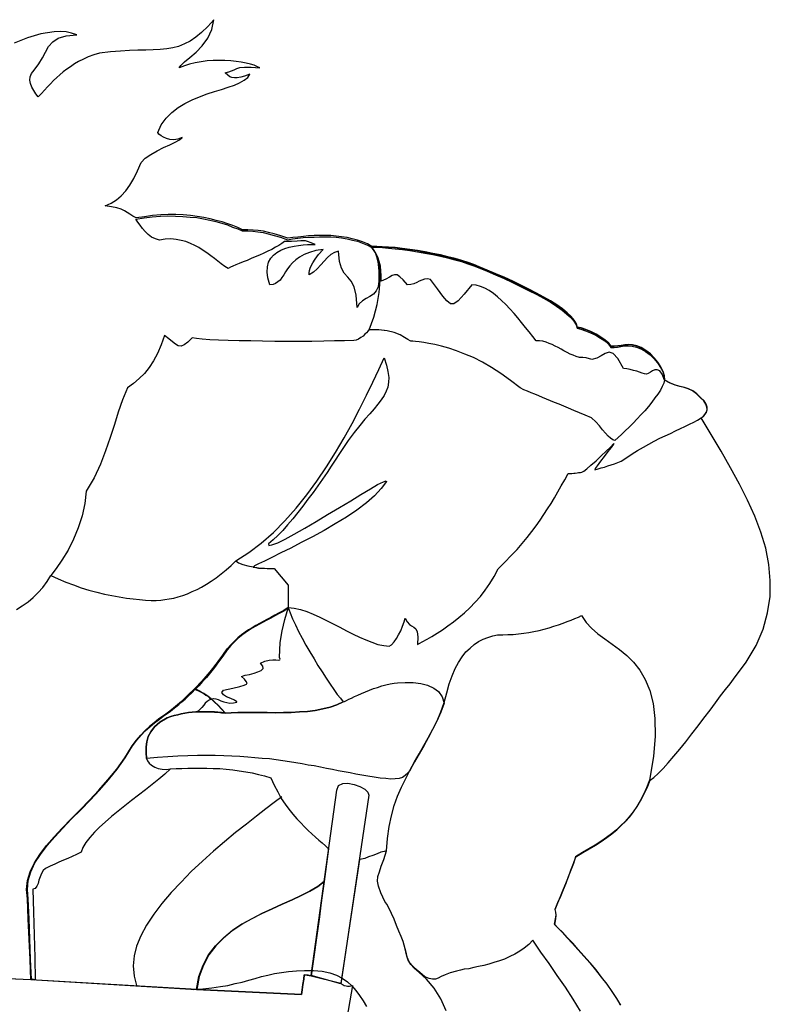
# Model space of a CAD drawing. Units: inches. Extents: x 105628 to 136388, y 50890 to 73960.
# Drawn here: x 126610 to 127191, y 65968 to 66730 of the extents above; entities that cross this region are included whole.
import ezdxf

# ---------------------------------------------------------------- set-up
doc = ezdxf.new("R2010")
doc.units = ezdxf.units.IN
doc.header["$MEASUREMENT"] = 0
doc.layers.add('NOITHAT', color=144, linetype='Continuous')

# ---------------------------------------------------------------- blocks, each defined once
blk = doc.blocks.new('A$C68070A9A')
at = {"layer": 'NOITHAT', "linetype": 'Continuous'}
for points in [[(1307.63, 799.83), (1304.58, 804.99), (1301.06, 810.38), (1297.07, 816), (1292.85, 821.4), (1288.39, 827.03), (1283.94, 832.42), (1279.25, 837.81), (1274.79, 842.74), (1270.57, 847.67), (1266.35, 852.12), (1262.59, 856.11), (1259.31, 859.39), (1256.49, 862.45), (1257.2, 866.43), (1257.67, 869.48), (1257.43, 871.83), (1256.96, 873.7), (1259.08, 878.86), (1261.19, 883.79), (1263.06, 888.95), (1265.18, 893.87), (1267.28, 899.03), (1269.17, 904.19), (1271.04, 909.36), (1272.91, 914.52), (1278.31, 917.8), (1283.23, 920.61), (1288.16, 923.67), (1292.62, 926.47), (1296.84, 929.53), (1300.83, 932.34), (1304.58, 935.39), (1308.1, 938.68), (1311.38, 941.95), (1314.66, 945.48), (1317.48, 949.23), (1320.3, 953.46), (1323.11, 957.9), (1325.69, 962.83), (1328.04, 967.99), (1330.38, 973.86), (1333.2, 975.97), (1336.72, 979.02), (1340.46, 982.77), (1344.45, 987.23), (1348.91, 992.39), (1353.37, 997.78), (1358.06, 1003.64), (1362.75, 1009.74), (1367.68, 1015.85), (1372.14, 1021.94), (1376.82, 1028.04), (1381.04, 1033.67), (1385.03, 1039.06), (1388.79, 1043.99), (1392.3, 1048.45), (1395.12, 1051.97), (1404.74, 1065.1), (1412.47, 1078), (1417.87, 1090.66), (1421.39, 1103.34), (1423.26, 1116), (1423.5, 1128.42), (1422.32, 1140.86), (1419.98, 1153.29), (1416.23, 1165.73), (1411.53, 1178.15), (1405.91, 1190.58), (1399.58, 1203.02), (1392.78, 1215.68), (1385.5, 1228.35), (1377.76, 1241.25), (1370.02, 1254.15), (1371.66, 1255.32), (1372.84, 1256.73), (1374.01, 1258.38), (1374.48, 1260.48), (1374.48, 1262.59), (1373.77, 1264.71), (1372.37, 1267.28), (1369.79, 1269.63), (1366.5, 1272.91), (1363.45, 1275.26), (1360.17, 1276.67), (1357.12, 1277.6), (1353.6, 1278.54), (1350.08, 1279.48), (1346.1, 1281.12), (1341.88, 1283.46), (1341.64, 1286.75), (1340.46, 1290.04), (1338.82, 1293.78), (1336.48, 1297.31), (1333.66, 1300.59), (1330.62, 1303.87), (1327.1, 1306.46), (1323.58, 1308.56), (1320.06, 1309.98), (1316.78, 1310.68), (1313.73, 1310.91), (1310.92, 1310.68), (1308.1, 1310.21), (1305.52, 1309.98), (1302.94, 1309.74), (1300.36, 1309.74), (1298.48, 1312.08), (1295.67, 1314.43), (1292.38, 1316.78), (1288.63, 1318.88), (1284.65, 1321), (1280.66, 1322.64), (1277.14, 1323.81), (1274.09, 1324.51), (1273.38, 1327.1), (1271.74, 1329.91), (1269.4, 1332.73), (1266.11, 1335.54), (1262.59, 1338.59), (1258.14, 1341.64), (1253.45, 1344.68), (1248.06, 1347.74), (1242.42, 1350.78), (1236.56, 1353.83), (1230.46, 1356.89), (1224.13, 1359.93), (1217.56, 1362.98), (1210.99, 1365.79), (1204.42, 1368.61), (1198.09, 1371.19), (1194.1, 1372.84), (1189.65, 1374.48), (1184.72, 1376.11), (1179.56, 1377.53), (1173.93, 1378.93), (1168.07, 1380.34), (1162.21, 1381.51), (1156.34, 1382.69), (1150.25, 1383.63), (1144.38, 1384.56), (1138.51, 1385.26), (1133.12, 1385.97), (1127.96, 1386.43), (1123.03, 1386.67), (1118.82, 1386.9), (1115.06, 1386.9), (1111.54, 1388.79), (1107.79, 1390.42), (1103.81, 1391.83), (1099.82, 1392.78), (1095.83, 1393.71), (1091.6, 1394.41), (1087.38, 1394.88), (1083.16, 1395.35), (1078.94, 1395.35), (1074.72, 1395.35), (1070.26, 1395.35), (1066.04, 1395.12), (1062.06, 1394.65), (1057.83, 1394.18), (1053.84, 1393.71), (1050.09, 1393.24), (1044.46, 1395.12), (1039.53, 1396.52), (1035.07, 1397.7), (1031.09, 1398.64), (1027.11, 1399.11), (1023.12, 1399.57), (1019.13, 1399.81), (1014.9, 1399.81), (1011.39, 1401.45), (1007.4, 1403.1), (1003.41, 1404.5), (999.19, 1405.9), (994.5, 1407.08), (989.81, 1408.26), (984.89, 1409.19), (979.73, 1410.13), (974.57, 1410.83), (968.94, 1411.3), (963.3, 1411.53), (957.44, 1411.53), (951.57, 1411.3), (945.24, 1410.83), (938.91, 1409.89), (932.58, 1408.96), (930, 1410.36), (927.66, 1411.77), (925.54, 1413.18), (923.43, 1414.35), (920.85, 1415.76), (917.57, 1416.69), (913.58, 1417.63), (908.65, 1418.34), (913.11, 1420.45), (917.34, 1423.02), (921.08, 1426.08), (924.6, 1429.83), (927.66, 1434.29), (930.7, 1439.45), (933.52, 1445.31), (936.33, 1451.88), (939.62, 1455.17), (943.84, 1457.97), (948.77, 1460.79), (953.69, 1463.37), (958.62, 1465.49), (962.83, 1467.59), (966.12, 1469.47), (968.23, 1471.11), (964.71, 1469.94), (961.66, 1469.47), (958.62, 1469.7), (956.03, 1470.41), (953.69, 1471.35), (951.81, 1472.52), (950.17, 1473.69), (949.23, 1475.1), (952.04, 1480.97), (955.8, 1486.13), (960.26, 1490.58), (965.18, 1494.33), (970.34, 1497.62), (975.97, 1500.43), (981.6, 1502.78), (987.46, 1504.88), (993.09, 1506.77), (998.72, 1508.41), (1003.88, 1510.05), (1008.57, 1511.69), (1012.56, 1513.57), (1016.08, 1515.44), (1018.89, 1517.56), (1020.54, 1520.13), (1016.55, 1518.73), (1013.5, 1517.79), (1010.69, 1517.32), (1008.57, 1517.32), (1006.7, 1517.56), (1005.06, 1518.26), (1003.41, 1519.43), (1001.54, 1521.3), (1004.35, 1522.01), (1006.46, 1522.72), (1008.34, 1523.65), (1010.45, 1524.59), (1012.79, 1525.29), (1016.55, 1525.53), (1021.48, 1525.53), (1028.28, 1525.06), (1026.4, 1525.99), (1023.82, 1527.17), (1021.01, 1527.88), (1017.72, 1528.81), (1013.97, 1529.52), (1009.98, 1529.98), (1005.76, 1530.45), (1001.3, 1530.69), (996.85, 1530.69), (992.15, 1530.69), (987.46, 1530.45), (982.77, 1529.75), (978.31, 1529.05), (973.86, 1527.88), (969.87, 1526.7), (965.88, 1525.06), (967.06, 1526.94), (969.87, 1529.75), (974.1, 1533.04), (979.02, 1537.26), (983.71, 1542.18), (988.16, 1548.05), (991.22, 1554.85), (992.62, 1562.35), (987.93, 1556.96), (983.24, 1552.5), (978.78, 1548.75), (974.33, 1545.7), (969.87, 1543.59), (965.42, 1541.71), (960.96, 1540.54), (956.27, 1539.84), (951.11, 1539.37), (945.71, 1538.9), (940.08, 1538.67), (933.99, 1538.67), (927.42, 1538.43), (920.38, 1537.96), (912.64, 1537.49), (904.2, 1536.55), (899.74, 1535.14), (895.51, 1533.51), (891.77, 1531.86), (888.01, 1529.98), (884.74, 1528.11), (881.69, 1525.99), (878.87, 1524.12), (876.06, 1522.01), (873.48, 1519.66), (871.14, 1517.56), (868.55, 1515.21), (866.21, 1512.63), (863.86, 1510.28), (861.52, 1507.7), (859.17, 1505.12), (856.59, 1502.54), (854.95, 1504.88), (853.31, 1507.47), (851.9, 1510.05), (850.73, 1512.86), (850.26, 1515.67), (850.5, 1518.26), (851.43, 1520.83), (853.54, 1523.42), (857.3, 1528.11), (860.11, 1532.8), (862.46, 1537.26), (864.8, 1541.71), (868.09, 1545.23), (872.31, 1548.05), (878.41, 1549.92), (886.61, 1550.62), (882.63, 1552.03), (878.41, 1552.98), (873.71, 1553.21), (869.02, 1552.98), (863.86, 1552.26), (858.7, 1551.33), (853.54, 1549.92), (848.38, 1548.28), (843.22, 1546.17), (838.06, 1544.06)], [(932.34, 1408.02), (938.68, 1408.96), (945.01, 1409.89), (951.34, 1410.36), (957.2, 1410.6), (963.07, 1410.36), (968.7, 1410.13), (974.33, 1409.66), (979.49, 1409.19), (984.65, 1408.26), (989.58, 1407.31), (994.26, 1406.14), (998.95, 1404.97), (1003.18, 1403.56), (1007.17, 1401.92), (1011.16, 1400.51), (1014.67, 1398.87), (1018.89, 1398.87), (1022.88, 1398.64), (1026.87, 1398.17), (1030.86, 1397.7), (1034.84, 1396.75), (1039.3, 1395.35), (1044.22, 1393.95), (1049.85, 1392.06), (1053.61, 1392.78), (1057.6, 1393.24), (1061.82, 1393.71), (1066.04, 1393.95), (1070.26, 1394.18), (1074.48, 1394.41), (1078.94, 1394.41), (1083.16, 1394.41), (1087.38, 1393.95), (1091.6, 1393.48), (1095.83, 1392.78), (1100.05, 1391.83), (1104.04, 1390.89), (1107.79, 1389.49), (1111.54, 1387.85), (1115.06, 1385.97), (1118.11, 1381.04), (1119.75, 1375.18), (1120.46, 1367.91), (1120.46, 1359.93), (1119.99, 1355.71), (1118.34, 1352.66), (1116.23, 1350.08), (1113.42, 1348.21), (1110.6, 1346.57), (1107.79, 1344.68), (1105.21, 1342.58), (1103.57, 1339.76), (1102.86, 1349.14), (1101.22, 1355.71), (1099.11, 1359.93), (1096.53, 1363.22), (1093.72, 1366.26), (1091.6, 1370.02), (1089.96, 1375.18), (1089.26, 1383.16), (1086.21, 1382.22), (1083.4, 1380.57), (1080.58, 1378.23), (1078, 1375.41), (1075.42, 1372.6), (1072.61, 1369.55), (1069.79, 1366.97), (1066.5, 1364.86), (1066.5, 1366.5), (1066.74, 1368.14), (1067.22, 1370.02), (1067.92, 1371.9), (1069.32, 1374.24), (1071.2, 1377.06), (1073.78, 1380.57), (1077.3, 1384.56), (1071.66, 1383.63), (1066.74, 1382.22), (1062.52, 1380.57), (1059, 1378.7), (1056.18, 1376.58), (1053.61, 1374.24), (1051.5, 1371.9), (1049.85, 1369.55), (1048.21, 1367.21), (1046.81, 1364.86), (1045.39, 1362.75), (1043.99, 1360.87), (1042.35, 1359.46), (1040.47, 1358.29), (1038.6, 1357.36), (1036.02, 1357.12), (1034.61, 1362.52), (1033.9, 1366.97), (1034.14, 1371.19), (1035.07, 1374.71), (1036.72, 1377.76), (1038.83, 1380.1), (1041.42, 1382.22), (1044.46, 1384.09), (1047.75, 1385.26), (1051.02, 1386.43), (1054.78, 1387.14), (1058.3, 1387.61), (1061.82, 1388.08), (1065.1, 1388.32), (1068.39, 1388.32), (1071.2, 1388.32), (1067.92, 1389.72), (1065.33, 1390.66), (1063.69, 1391.13), (1061.82, 1391.13), (1059.94, 1391.13), (1057.13, 1390.89), (1052.91, 1390.66), (1047.28, 1390.66), (1045.39, 1389.25), (1043.05, 1387.61), (1040.47, 1386.2), (1037.66, 1384.56), (1034.61, 1383.16), (1031.33, 1381.74), (1028.04, 1380.1), (1024.75, 1378.93), (1021.48, 1377.53), (1018.42, 1376.11), (1015.38, 1374.94), (1012.33, 1373.77), (1009.74, 1372.6), (1007.4, 1371.66), (1005.53, 1370.72), (1003.88, 1369.78), (1001.3, 1371.42), (998.48, 1373.54), (995.91, 1375.41), (993.09, 1377.53), (990.28, 1379.64), (987.23, 1381.98), (984.42, 1383.86), (981.13, 1385.97), (978.08, 1387.61), (974.57, 1389.25), (971.05, 1390.66), (967.29, 1391.59), (963.54, 1392.3), (959.32, 1392.78), (955.1, 1392.54), (950.64, 1391.83), (947.59, 1392.78), (944.54, 1394.18), (941.96, 1396.05), (939.62, 1398.4), (937.5, 1400.74), (935.63, 1403.33), (933.75, 1405.67), (932.34, 1408.02)], [(1112.95, 1322.41), (1116.47, 1332.26), (1119.05, 1341.88), (1120.69, 1351.26), (1121.39, 1360.4), (1121.16, 1368.61), (1119.99, 1375.88), (1117.87, 1381.98), (1114.59, 1386.9), (1118.34, 1386.9), (1122.8, 1386.67), (1127.49, 1386.43), (1132.88, 1385.97), (1138.28, 1385.26), (1144.14, 1384.56), (1150.01, 1383.63), (1155.88, 1382.45), (1161.97, 1381.51), (1167.84, 1380.1), (1173.7, 1378.7), (1179.33, 1377.29), (1184.49, 1375.88), (1189.41, 1374.24), (1193.87, 1372.6), (1197.86, 1370.95), (1204.19, 1368.38), (1210.76, 1365.56), (1217.33, 1362.75), (1223.89, 1359.7), (1230.23, 1356.89), (1236.32, 1353.83), (1242.18, 1350.78), (1247.82, 1347.74), (1253.22, 1344.68), (1257.9, 1341.64), (1262.36, 1338.59), (1265.88, 1335.54), (1269.17, 1332.73), (1271.51, 1329.91), (1273.15, 1327.1), (1273.86, 1324.51), (1276.9, 1323.81), (1280.42, 1322.64), (1284.41, 1321), (1288.39, 1318.88), (1292.15, 1316.78), (1295.44, 1314.43), (1298.24, 1312.08), (1300.13, 1309.74), (1302.7, 1309.74), (1305.29, 1309.98), (1307.86, 1310.21), (1310.68, 1310.68), (1313.49, 1310.91), (1316.54, 1310.68), (1319.82, 1309.98), (1323.34, 1308.56), (1326.86, 1306.46), (1330.38, 1303.64), (1333.43, 1300.59), (1336.25, 1297.07), (1338.59, 1293.55), (1340.23, 1290.04), (1341.41, 1286.52), (1341.64, 1283.46), (1340.94, 1281.12), (1339.76, 1278.54), (1338.36, 1275.73), (1336.48, 1272.68), (1334.13, 1269.63), (1331.79, 1266.35), (1329.21, 1263.06), (1326.4, 1259.78), (1323.34, 1256.49), (1320.3, 1253.45), (1317.25, 1250.16), (1314.19, 1247.11), (1311.15, 1244.3), (1308.33, 1241.48), (1305.76, 1239.14), (1303.17, 1236.79), (1301.53, 1237.26), (1299.66, 1238.44), (1298.01, 1240.08), (1295.9, 1242.42), (1293.55, 1245), (1291.21, 1248.06), (1288.39, 1251.1), (1285.12, 1254.15), (1280.19, 1256.26), (1275.73, 1258.14), (1271.27, 1260.01), (1267.28, 1261.65), (1263.54, 1263.3), (1260.02, 1264.71), (1256.49, 1266.11), (1253.22, 1267.52), (1250.16, 1268.7), (1247.11, 1270.1), (1244.3, 1271.27), (1241.25, 1272.44), (1238.44, 1273.62), (1235.62, 1274.79), (1232.81, 1275.96), (1229.76, 1277.37), (1222.26, 1283.23), (1214.98, 1288.62), (1207.71, 1293.32), (1200.67, 1297.31), (1193.64, 1300.83), (1187.07, 1303.64), (1180.5, 1305.99), (1174.63, 1308.1), (1169.01, 1309.74), (1163.85, 1310.91), (1159.15, 1311.85), (1155.17, 1312.55), (1151.65, 1313.02), (1148.83, 1313.26), (1146.73, 1313.49), (1145.32, 1313.49), (1144.62, 1313.72), (1142.97, 1314.9), (1140.4, 1316.54), (1136.87, 1318.42), (1132.18, 1320.3), (1126.79, 1321.7), (1120.22, 1322.41), (1112.95, 1322.41)], [(1122.33, 1359.93), (1122.33, 1364.15), (1122.1, 1367.91), (1121.63, 1371.66), (1120.69, 1375.18), (1119.75, 1378.47), (1118.34, 1381.27), (1116.7, 1383.86), (1115.06, 1386.2), (1118.82, 1386.2), (1123.27, 1385.97), (1127.96, 1385.5), (1133.12, 1385.03), (1138.75, 1384.56), (1144.38, 1383.63), (1150.25, 1382.69), (1156.11, 1381.74), (1162.21, 1380.57), (1168.07, 1379.4), (1173.7, 1378), (1179.33, 1376.58), (1184.49, 1375.18), (1189.41, 1373.54), (1193.87, 1371.9), (1197.86, 1370.25), (1204.19, 1367.68), (1210.76, 1364.86), (1217.33, 1362.05), (1223.89, 1358.99), (1230.23, 1355.94), (1236.32, 1352.9), (1242.18, 1349.84), (1247.82, 1346.8), (1253.22, 1343.75), (1257.9, 1340.7), (1262.36, 1337.65), (1265.88, 1334.6), (1269.17, 1331.79), (1271.51, 1328.97), (1273.15, 1326.16), (1273.86, 1323.58), (1276.9, 1322.87), (1280.42, 1321.7), (1284.41, 1320.06), (1288.39, 1318.18), (1292.15, 1315.84), (1295.44, 1313.72), (1298.24, 1311.15), (1300.13, 1308.8), (1302.7, 1308.8), (1305.29, 1309.03), (1307.86, 1309.5), (1310.68, 1309.98), (1313.49, 1309.98), (1316.54, 1309.74), (1319.82, 1309.03), (1323.34, 1307.63), (1326.86, 1305.52), (1330.38, 1302.93), (1333.43, 1300.13), (1336.25, 1296.84), (1338.59, 1293.32), (1340.23, 1290.04), (1341.41, 1286.52), (1341.64, 1283.46), (1339.76, 1287.92), (1337.89, 1290.51), (1336.01, 1291.44), (1334.13, 1291.44), (1332.26, 1290.74), (1330.62, 1289.57), (1328.97, 1288.62), (1327.57, 1288.16), (1326.16, 1288.39), (1324.28, 1288.86), (1322.17, 1289.57), (1320.06, 1290.27), (1317.48, 1290.98), (1314.9, 1291.68), (1312.32, 1292.15), (1309.74, 1292.38), (1305.52, 1300.13), (1301.77, 1304.11), (1298.71, 1305.05), (1295.67, 1304.11), (1292.62, 1302.23), (1289.1, 1300.36), (1285.35, 1299.42), (1280.89, 1300.59), (1278.31, 1300.83), (1275.73, 1301.06), (1273.15, 1301.76), (1270.8, 1302.7), (1268.46, 1303.64), (1266.11, 1304.82), (1263.77, 1305.99), (1261.66, 1307.39), (1259.31, 1308.56), (1256.96, 1309.74), (1254.62, 1310.91), (1252.27, 1311.85), (1249.93, 1312.79), (1247.34, 1313.49), (1244.77, 1313.72), (1242.18, 1313.96), (1239.61, 1317.24), (1236.79, 1320.77), (1233.98, 1324.28), (1230.93, 1328.03), (1228.12, 1331.56), (1225.07, 1335.07), (1221.78, 1338.59), (1218.73, 1341.88), (1215.45, 1345.15), (1212.4, 1347.97), (1209.12, 1350.55), (1205.83, 1352.9), (1202.55, 1354.54), (1199.03, 1355.94), (1195.74, 1356.89), (1192.47, 1357.12), (1186.37, 1349.84), (1181.91, 1344.92), (1178.39, 1342.58), (1175.81, 1342.58), (1173, 1344.68), (1169.94, 1348.44), (1165.96, 1354.07), (1160.33, 1361.34), (1157.98, 1361.81), (1155.88, 1361.58), (1153.76, 1360.87), (1151.65, 1359.93), (1149.78, 1358.99), (1147.43, 1358.06), (1145.32, 1357.36), (1142.74, 1357.12), (1139.22, 1361.1), (1136.64, 1363.45), (1134.53, 1364.86), (1132.65, 1364.86), (1130.78, 1364.39), (1128.66, 1363.22), (1125.85, 1361.58), (1122.33, 1359.93)], [(1370.02, 1254.15), (1371.42, 1255.32), (1372.84, 1256.73), (1373.77, 1258.38), (1374.48, 1260.48), (1374.24, 1262.59), (1373.54, 1264.71), (1372.14, 1267.28), (1369.55, 1269.63), (1366.26, 1272.91), (1363.22, 1275.26), (1359.93, 1276.67), (1356.89, 1277.6), (1353.37, 1278.54), (1349.85, 1279.48), (1345.86, 1281.12), (1341.64, 1283.46), (1340.94, 1281.12), (1339.76, 1278.54), (1338.36, 1275.73), (1336.48, 1272.68), (1334.13, 1269.63), (1331.79, 1266.35), (1329.21, 1263.06), (1326.4, 1259.78), (1323.34, 1256.49), (1320.3, 1253.45), (1317.25, 1250.16), (1314.19, 1247.11), (1311.15, 1244.3), (1308.33, 1241.48), (1305.76, 1239.14), (1303.17, 1236.79), (1301.53, 1237.26), (1299.66, 1238.44), (1298.01, 1240.08), (1295.9, 1242.42), (1293.55, 1245), (1291.21, 1248.06), (1288.39, 1251.1), (1285.12, 1254.15), (1280.19, 1256.26), (1275.73, 1258.14), (1271.27, 1260.01), (1267.28, 1261.65), (1263.54, 1263.3), (1260.02, 1264.71), (1256.49, 1266.11), (1253.22, 1267.52), (1250.16, 1268.7), (1247.11, 1270.1), (1244.3, 1271.27), (1241.25, 1272.44), (1238.44, 1273.62), (1235.62, 1274.79), (1232.81, 1275.96), (1229.76, 1277.37), (1222.26, 1283.23), (1214.98, 1288.62), (1207.71, 1293.32), (1200.67, 1297.31), (1193.64, 1300.83), (1187.07, 1303.64), (1180.5, 1305.99), (1174.63, 1308.1), (1169.01, 1309.74), (1163.85, 1310.91), (1159.15, 1311.85), (1155.17, 1312.55), (1151.65, 1313.02), (1148.83, 1313.26), (1146.73, 1313.49), (1145.32, 1313.49), (1144.62, 1313.72), (1142.97, 1314.9), (1140.4, 1316.54), (1136.87, 1318.42), (1132.18, 1320.3), (1126.79, 1321.7), (1120.46, 1322.41), (1113.18, 1322.41), (1112.24, 1321.47), (1110.84, 1320.06), (1109.67, 1318.88), (1108.26, 1317.48), (1106.61, 1316.31), (1104.74, 1315.14), (1102.86, 1314.43), (1100.99, 1314.19), (1093.95, 1313.96), (1086.21, 1313.72), (1077.77, 1313.49), (1068.62, 1313.26), (1059.24, 1313.26), (1049.62, 1313.26), (1040, 1313.26), (1030.38, 1313.49), (1021.24, 1313.72), (1012.33, 1313.96), (1003.88, 1314.19), (996.38, 1314.43), (989.58, 1314.66), (983.71, 1315.14), (979.26, 1315.61), (975.97, 1316.07), (972.45, 1312.79), (969.64, 1310.68), (967.29, 1309.74), (965.18, 1309.98), (963.07, 1311.15), (960.72, 1313.02), (957.91, 1315.37), (954.39, 1317.95), (951.81, 1310.68), (949, 1304.11), (945.95, 1298.24), (942.66, 1293.08), (938.91, 1288.62), (934.92, 1284.65), (930.47, 1280.89), (925.77, 1277.37), (922.02, 1268.22), (918.74, 1258.61), (915.69, 1248.99), (912.41, 1238.91), (908.89, 1228.82), (904.9, 1218.5), (899.97, 1207.94), (893.88, 1197.39), (892.94, 1188.01), (890.82, 1178.39), (887.78, 1169.24), (884.03, 1160.33), (879.81, 1151.88), (875.12, 1144.14), (870.66, 1137.57), (866.45, 1132.18), (872.31, 1129.6), (878.17, 1127.02), (884.03, 1124.91), (890.12, 1122.8), (895.98, 1120.92), (902.09, 1119.28), (907.95, 1117.87), (913.81, 1116.7), (919.44, 1115.76), (925.07, 1114.83), (930.23, 1114.12), (935.16, 1113.66), (939.85, 1113.18), (944.07, 1112.94), (948.06, 1112.94), (951.57, 1113.18), (954.86, 1113.66), (958.14, 1114.12), (961.66, 1114.83), (965.18, 1115.76), (968.7, 1116.7), (972.22, 1118.1), (975.97, 1119.75), (979.73, 1121.39), (983.24, 1123.26), (986.99, 1125.62), (990.75, 1127.96), (994.5, 1130.54), (998.48, 1133.58), (1002.24, 1136.64), (1006, 1139.93), (1009.74, 1143.67), (1019.83, 1150.01), (1029.45, 1157.28), (1038.83, 1165.49), (1047.75, 1174.63), (1056.42, 1184.25), (1064.63, 1194.57), (1072.38, 1205.36), (1079.88, 1216.38), (1086.91, 1227.41), (1093.49, 1238.67), (1099.82, 1249.93), (1105.44, 1260.95), (1110.84, 1271.74), (1115.76, 1281.83), (1120.46, 1291.68), (1124.45, 1300.59), (1126.32, 1294.97), (1127.49, 1290.04), (1128.19, 1285.58), (1127.96, 1281.83), (1127.49, 1278.07), (1126.09, 1274.79), (1124.45, 1271.51), (1122.33, 1268.22), (1119.75, 1264.71), (1116.7, 1261.19), (1113.42, 1257.43), (1109.67, 1253.22), (1105.68, 1248.29), (1101.22, 1242.9), (1096.76, 1236.79), (1092.07, 1229.76), (1089.5, 1225.77), (1086.68, 1221.54), (1083.63, 1216.86), (1080.35, 1211.93), (1076.82, 1206.77), (1073.31, 1201.61), (1069.56, 1196.45), (1065.57, 1191.29), (1061.58, 1185.9), (1057.83, 1180.97), (1053.84, 1176.05), (1049.85, 1171.35), (1046.1, 1167.13), (1042.35, 1163.14), (1038.6, 1159.86), (1035.07, 1156.81), (1035.31, 1155.41), (1037.66, 1155.87), (1042.12, 1157.51), (1047.98, 1160.33), (1055.01, 1164.31), (1063.23, 1169), (1071.9, 1174.16), (1080.81, 1179.56), (1089.96, 1184.95), (1098.65, 1190.11), (1106.61, 1195.04), (1113.89, 1199.26), (1119.52, 1202.55), (1123.98, 1204.66), (1126.09, 1205.59), (1126.32, 1204.89), (1122.33, 1199.5), (1117.17, 1193.87), (1110.84, 1188.47), (1103.34, 1182.85), (1095.36, 1177.45), (1086.68, 1172.29), (1078, 1167.13), (1069.09, 1162.2), (1060.41, 1157.75), (1052.2, 1153.52), (1044.46, 1149.78), (1037.66, 1146.26), (1031.8, 1143.44), (1027.34, 1141.33), (1024.29, 1139.69), (1023.12, 1138.74), (1025.22, 1138.51), (1027.34, 1138.04), (1029.68, 1137.81), (1031.8, 1137.81), (1033.9, 1137.57), (1035.78, 1137.57), (1037.66, 1137.57), (1039.3, 1137.57), (1050.32, 1124.68), (1050.32, 1107.55), (1055.01, 1106.85), (1059.7, 1105.91), (1064.63, 1104.27), (1069.56, 1102.39), (1074.72, 1100.05), (1079.88, 1097.46), (1085.04, 1094.89), (1090.2, 1092.3), (1095.36, 1089.49), (1100.52, 1086.91), (1105.44, 1084.57), (1110.37, 1082.46), (1115.06, 1080.58), (1119.75, 1078.94), (1124.21, 1078), (1128.43, 1077.53), (1130.31, 1078.71), (1132.18, 1080.81), (1134.06, 1083.4), (1135.7, 1086.44), (1137.34, 1089.49), (1138.75, 1093.02), (1139.93, 1096.29), (1140.86, 1099.35), (1142.27, 1096.29), (1144.14, 1094.42), (1145.79, 1093.25), (1147.43, 1092.3), (1149.07, 1090.9), (1150.01, 1088.56), (1150.72, 1084.8), (1150.48, 1078.94), (1153.99, 1080.81), (1157.75, 1082.93), (1161.5, 1085.04), (1165.49, 1087.62), (1169.71, 1090.2), (1173.93, 1093.25), (1178.16, 1096.29), (1182.38, 1099.81), (1186.84, 1103.34), (1190.82, 1107.32), (1195.04, 1111.54), (1199.03, 1116), (1202.79, 1120.92), (1206.3, 1126.08), (1209.82, 1131.48), (1212.87, 1137.34), (1218.03, 1142.5), (1222.96, 1147.66), (1227.42, 1152.35), (1231.4, 1157.04), (1235.39, 1161.74), (1238.91, 1166.19), (1242.18, 1170.65), (1245.24, 1175.1), (1248.29, 1179.32), (1251.1, 1183.78), (1253.92, 1188.01), (1256.49, 1192.46), (1259.08, 1196.92), (1261.66, 1201.61), (1264.47, 1206.3), (1267.05, 1211.22), (1268.46, 1211.22), (1269.87, 1211.22), (1271.27, 1211.46), (1272.44, 1211.46), (1273.86, 1211.7), (1275.03, 1211.93), (1276.43, 1211.93), (1277.6, 1212.17), (1279.02, 1212.87), (1281.36, 1214.74), (1284.65, 1217.56), (1288.63, 1221.07), (1292.62, 1224.83), (1296.37, 1228.35), (1299.66, 1231.63), (1302.23, 1234.45), (1302, 1233.75), (1300.36, 1231.39), (1297.78, 1228.12), (1294.97, 1224.36), (1291.91, 1220.61), (1289.57, 1217.09), (1287.92, 1214.98), (1287.69, 1214.04), (1290.28, 1214.74), (1292.62, 1215.45), (1295.2, 1216.15), (1297.78, 1217.09), (1300.36, 1217.8), (1302.94, 1218.73), (1305.52, 1219.67), (1308.1, 1220.61), (1312.32, 1223.66), (1316.54, 1226.47), (1320.77, 1229.05), (1325.22, 1231.63), (1329.44, 1233.98), (1333.66, 1236.32), (1337.89, 1238.44), (1342.11, 1240.31), (1346.1, 1242.18), (1350.08, 1244.07), (1353.84, 1245.94), (1357.36, 1247.58), (1360.87, 1249.23), (1364.16, 1250.86), (1367.21, 1252.5), (1370.02, 1254.15)], [(1050.32, 1107.55), (1046.81, 1105.21), (1043.29, 1103.34), (1040, 1101.45), (1036.72, 1099.81), (1033.67, 1098.18), (1030.86, 1096.53), (1028.04, 1095.12), (1025.22, 1093.48), (1022.41, 1091.83), (1019.59, 1090.2), (1017.02, 1088.32), (1014.2, 1086.21), (1011.39, 1084.1), (1008.57, 1081.51), (1005.76, 1078.71), (1002.94, 1075.42), (996.14, 1066.03), (989.81, 1057.83), (983.71, 1050.79), (978.08, 1044.69), (972.68, 1039.53), (967.76, 1034.84), (963.07, 1030.86), (958.62, 1027.34), (954.39, 1024.05), (950.17, 1021.24), (946.41, 1018.19), (942.9, 1015.38), (939.38, 1012.09), (936.09, 1008.57), (932.82, 1004.82), (929.53, 1000.37), (923.9, 991.22), (917.57, 982.3), (910.76, 974.1), (903.73, 966.12), (896.46, 958.38), (889.18, 950.87), (882.16, 943.84), (875.35, 936.79), (869.02, 930), (863.16, 923.2), (858, 916.39), (853.78, 909.82), (850.5, 903.02), (848.38, 896.22), (847.68, 889.18), (848.38, 882.15), (849.08, 866.43), (849.79, 850.72), (850.5, 835.01), (850.97, 819.29), (551.91, 832.42)], [(839.94, 1105.91), (844.39, 1108.73), (848.85, 1111.77), (852.84, 1115.29), (856.83, 1119.05), (860.34, 1123.03), (863.63, 1127.49), (866.45, 1132.18), (872.31, 1129.6), (878.17, 1127.02), (884.03, 1124.91), (890.12, 1122.8), (895.98, 1120.92), (902.09, 1119.28), (907.95, 1117.87), (913.81, 1116.7), (919.44, 1115.76), (925.07, 1114.83), (930.23, 1114.12), (935.16, 1113.66), (939.85, 1113.18), (944.07, 1112.94), (948.06, 1112.94), (951.57, 1113.18), (954.86, 1113.66), (958.14, 1114.12), (961.66, 1114.83), (965.18, 1115.76), (968.7, 1116.7), (972.22, 1118.1), (975.97, 1119.75), (979.73, 1121.39), (983.24, 1123.26), (986.99, 1125.62), (990.75, 1127.96), (994.5, 1130.54), (998.48, 1133.58), (1002.24, 1136.64), (1006, 1139.93), (1009.74, 1143.67), (1011.86, 1142.03), (1015.14, 1140.86), (1018.89, 1139.69), (1023.12, 1138.98), (1027.34, 1138.28), (1031.8, 1137.81), (1035.78, 1137.57), (1039.3, 1137.57), (1050.32, 1124.68), (1050.32, 1107.55)], [(1050.32, 1107.55), (1051.74, 1103.34), (1053.61, 1098.64), (1055.95, 1093.95), (1058.3, 1088.79), (1061.11, 1083.63), (1063.93, 1078.24), (1066.98, 1073.08), (1070.26, 1067.68), (1073.31, 1062.52), (1076.59, 1057.6), (1079.64, 1052.67), (1082.7, 1048.21), (1085.51, 1043.99), (1088.09, 1040.23), (1090.67, 1037.19), (1092.78, 1034.37), (1087.86, 1032.26), (1082.7, 1030.38), (1077.06, 1028.98), (1071.2, 1027.81), (1065.33, 1027.1), (1059, 1026.64), (1052.67, 1026.17), (1046.58, 1026.17), (1040.23, 1025.93), (1033.9, 1026.17), (1027.81, 1026.17), (1021.94, 1026.17), (1016.32, 1026.17), (1011.16, 1026.17), (1006, 1025.93), (1001.54, 1025.7), (998.72, 1028.74), (996.14, 1031.56), (993.32, 1034.14), (990.75, 1036.72), (987.93, 1038.83), (984.89, 1040.94), (981.6, 1042.82), (978.08, 1044.46), (980.9, 1047.28), (983.71, 1050.55), (986.76, 1054.07), (989.81, 1057.6), (992.86, 1061.58), (996.14, 1065.8), (999.66, 1070.49), (1002.94, 1075.42), (1005.76, 1078.71), (1008.57, 1081.51), (1011.39, 1084.1), (1014.2, 1086.21), (1017.02, 1088.32), (1019.59, 1090.2), (1022.41, 1091.83), (1025.22, 1093.48), (1028.04, 1094.89), (1030.86, 1096.53), (1033.67, 1097.94), (1036.72, 1099.58), (1040, 1101.45), (1043.29, 1103.1), (1046.81, 1105.21), (1050.32, 1107.55)], [(990.75, 1036.49), (992.39, 1036.96), (994.26, 1036.72), (996.14, 1036.25), (998.02, 1035.31), (1000.37, 1034.6), (1002.71, 1033.9), (1005.06, 1033.43), (1007.87, 1033.67), (1010.45, 1034.14), (1010.45, 1034.6), (1008.57, 1035.78), (1005.76, 1036.96), (1002.47, 1038.36), (1000.13, 1040), (998.95, 1041.65), (1000.13, 1043.52), (1007.4, 1045.16), (1012.79, 1046.34), (1016.08, 1047.28), (1017.96, 1048.21), (1018.42, 1049.15), (1017.72, 1050.32), (1016.32, 1051.97), (1014.2, 1054.07), (1017.02, 1055.01), (1020.3, 1055.71), (1023.82, 1056.66), (1026.87, 1057.6), (1029.45, 1058.77), (1030.86, 1060.17), (1030.62, 1062.05), (1028.74, 1064.4), (1032.27, 1066.03), (1035.54, 1066.74), (1038.36, 1066.98), (1040.7, 1066.98), (1042.59, 1066.74), (1043.76, 1066.98), (1043.99, 1067.45), (1043.52, 1068.85), (1043.99, 1080.34), (1045.63, 1089.49), (1047.75, 1098.18), (1050.32, 1107.08), (1046.81, 1104.74), (1043.29, 1102.86), (1040, 1100.98), (1036.72, 1099.35), (1033.67, 1097.7), (1030.86, 1096.06), (1028.04, 1094.65), (1025.22, 1093.02), (1022.41, 1091.37), (1019.59, 1089.73), (1017.02, 1087.86), (1014.2, 1085.74), (1011.39, 1083.4), (1008.57, 1080.81), (1005.76, 1078), (1002.94, 1074.72), (999.66, 1069.79), (996.38, 1065.33), (993.09, 1061.11), (990.05, 1057.13), (986.99, 1053.37), (983.94, 1050.09), (981.13, 1046.81), (978.31, 1043.99), (980.2, 1043.29), (981.83, 1042.35), (983.47, 1041.65), (985.12, 1040.7), (986.53, 1039.76), (987.93, 1038.83), (989.34, 1037.66), (990.75, 1036.49)], [(1329.91, 973.86), (1327.57, 967.99), (1325.22, 962.83), (1322.64, 957.9), (1320.06, 953.46), (1317.25, 949.23), (1314.19, 945.48), (1311.15, 941.95), (1307.86, 938.68), (1304.34, 935.39), (1300.6, 932.34), (1296.61, 929.53), (1292.38, 926.47), (1287.92, 923.67), (1283, 920.61), (1278.07, 917.8), (1272.68, 914.52), (1271.04, 909.36), (1269.17, 904.19), (1267.05, 899.03), (1265.18, 893.87), (1263.06, 888.95), (1260.95, 883.79), (1258.85, 878.86), (1256.73, 873.7), (1257.2, 871.83), (1257.43, 869.48), (1257.2, 866.43), (1256.49, 862.21), (1259.31, 859.39), (1262.59, 855.88), (1266.35, 851.89), (1270.34, 847.43), (1274.56, 842.74), (1279.25, 837.58), (1283.7, 832.42), (1288.39, 827.03), (1292.62, 821.4), (1296.84, 816), (1300.83, 810.38), (1304.34, 804.99), (1307.63, 799.83)], [(1276.67, 795.14), (1270.8, 804.29), (1264.94, 813.66), (1258.61, 822.8), (1252.27, 831.95), (1245.94, 840.87), (1239.61, 850.02), (1236.56, 846.73), (1233.04, 843.91), (1229.52, 841.57), (1225.77, 839.22), (1221.78, 837.35), (1217.8, 835.47), (1213.81, 834.06), (1209.58, 832.65), (1205.6, 831.48), (1201.62, 830.55), (1197.63, 829.61), (1193.87, 828.9), (1190.11, 827.96), (1186.6, 827.49), (1183.55, 826.79), (1180.5, 826.09), (1175.58, 824.68), (1171.82, 823.27), (1168.77, 821.87), (1166.43, 820.7), (1164.31, 819.99), (1161.97, 819.99), (1159.39, 820.46), (1156.11, 821.63), (1150.48, 826.56), (1146.73, 829.85), (1144.38, 832.42), (1143.2, 834.54), (1142.27, 836.88), (1141.57, 839.7), (1140.86, 843.44), (1139.22, 849.07), (1137.81, 852.83), (1135.94, 857.05), (1134.06, 861.51), (1132.18, 866.2), (1130.31, 870.66), (1128.43, 874.64), (1126.55, 877.93), (1125.15, 880.03), (1122.1, 886.61), (1120.22, 891.77), (1119.52, 895.75), (1119.75, 899.27), (1120.93, 903.02), (1122.33, 907.25), (1124.21, 912.41), (1126.32, 919.21), (1127.02, 928.83), (1128.43, 937.98), (1130.31, 946.18), (1132.42, 954.16), (1135, 961.43), (1138.04, 968.46), (1141.33, 975.27), (1144.62, 981.83), (1148.13, 988.16), (1151.65, 994.26), (1155.17, 1000.6), (1158.69, 1006.7), (1162.21, 1013.26), (1165.49, 1019.83), (1168.3, 1026.64), (1171.12, 1033.9), (1173, 1041.41), (1174.87, 1048.45), (1177.22, 1054.54), (1179.56, 1060.17), (1182.15, 1064.86), (1184.95, 1069.32), (1187.77, 1073.08), (1191.06, 1076.12), (1194.34, 1078.94), (1197.63, 1081.28), (1201.14, 1082.93), (1204.89, 1084.33), (1208.65, 1085.5), (1212.4, 1086.21), (1216.38, 1086.44), (1220.37, 1086.67), (1224.36, 1086.67), (1228.59, 1087.14), (1232.58, 1087.62), (1236.56, 1088.09), (1240.55, 1089.03), (1244.54, 1089.73), (1248.53, 1090.66), (1252.27, 1091.83), (1256.03, 1093.02), (1259.55, 1094.19), (1263.06, 1095.36), (1266.35, 1096.53), (1269.4, 1097.7), (1272.21, 1098.88), (1275.03, 1100.05), (1277.37, 1101.22), (1280.89, 1095.82), (1285.12, 1091.37), (1290.04, 1087.14), (1295.44, 1083.16), (1301.06, 1079.17), (1306.69, 1074.95), (1312.32, 1070.26), (1317.48, 1065.1), (1322.41, 1059), (1326.63, 1051.73), (1330.14, 1043.29), (1332.73, 1033.2), (1334.13, 1021.47), (1334.37, 1007.87), (1332.96, 992.15), (1329.91, 973.86)], [(850.97, 819.29), (850.5, 835.01), (849.79, 850.72), (849.08, 866.43), (848.38, 882.15), (847.68, 889.18), (848.38, 896.22), (850.5, 903.02), (853.78, 909.82), (858, 916.39), (863.16, 923.2), (869.02, 930), (875.35, 936.79), (882.16, 943.84), (889.18, 950.87), (896.46, 958.38), (903.73, 966.12), (910.76, 974.1), (917.57, 982.3), (923.9, 991.22), (929.53, 1000.37), (932.82, 1004.82), (936.09, 1008.57), (939.38, 1012.09), (942.9, 1015.14), (946.41, 1018.19), (950.4, 1021.01), (954.39, 1024.05), (958.62, 1027.1), (960.72, 1028.74), (963.07, 1030.62), (965.42, 1032.5), (967.76, 1034.6), (970.34, 1036.96), (972.68, 1039.3), (975.5, 1041.88), (978.08, 1044.69), (981.6, 1043.05), (984.89, 1040.94), (987.93, 1039.06), (990.75, 1036.72), (993.32, 1034.37), (996.14, 1031.8), (998.72, 1028.98), (1001.54, 1025.93), (998.72, 1026.17), (995.91, 1026.4), (993.09, 1026.64), (990.28, 1026.87), (987.23, 1026.87), (984.42, 1026.87), (981.6, 1026.87), (978.78, 1026.64), (975.97, 1026.4), (973.15, 1026.17), (970.34, 1025.7), (967.52, 1025.22), (964.71, 1024.52), (961.9, 1023.82), (959.32, 1023.11), (956.5, 1022.18), (950.87, 1018.66), (946.65, 1015.14), (943.84, 1011.39), (941.96, 1007.63), (940.79, 1003.64), (940.32, 999.66), (940.32, 995.21), (940.55, 990.75), (941.25, 988.86), (942.66, 986.99), (944.54, 985.35), (947.12, 983.94), (949.7, 983), (952.75, 982.3), (955.8, 982.07), (959.09, 982.53), (963.54, 982.77), (967.99, 983), (972.68, 983.24), (977.38, 983.24), (982.3, 983.24), (987.23, 983.24), (992.15, 983), (997.31, 982.77), (1002.24, 982.3), (1007.4, 981.83), (1012.33, 981.13), (1017.49, 980.43), (1022.41, 979.49), (1027.34, 978.31), (1032.03, 977.14), (1036.72, 975.74), (1039.3, 970.11), (1042.12, 964.71), (1044.93, 959.79), (1047.98, 955.33), (1050.79, 951.34), (1053.84, 947.58), (1056.9, 944.07), (1059.94, 940.78), (1062.76, 937.74), (1065.8, 934.92), (1068.62, 932.34), (1071.43, 929.76), (1074.02, 927.42), (1076.59, 925.3), (1079.18, 922.96), (1081.52, 920.85), (1078, 895.51), (1073.08, 891.53), (1066.98, 888.01), (1060.41, 884.72), (1053.37, 881.21), (1045.63, 877.93), (1037.89, 874.4), (1029.91, 870.66), (1022.18, 866.67), (1014.43, 862.45), (1007.17, 857.52), (1000.37, 851.89), (994.26, 845.79), (988.87, 838.75), (984.65, 830.78), (981.37, 821.87), (979.49, 811.79), (850.97, 819.29)], [(851.43, 819.99), (850.73, 835.47), (850.26, 850.95), (849.79, 866.43), (849.08, 882.15), (848.38, 889.18), (849.08, 896.22), (850.97, 903.02), (854.24, 909.82), (858.47, 916.39), (863.63, 923.2), (869.49, 930), (875.82, 936.79), (882.63, 943.84), (889.65, 950.87), (896.93, 958.38), (904.2, 966.12), (911.23, 974.1), (917.8, 982.3), (924.14, 991.22), (929.76, 1000.37), (933.05, 1004.82), (936.33, 1008.57), (939.62, 1012.09), (943.14, 1015.14), (946.88, 1018.19), (950.64, 1021.01), (954.63, 1024.05), (958.85, 1027.1), (960.96, 1028.74), (963.3, 1030.62), (965.65, 1032.5), (967.99, 1034.37), (970.58, 1036.49), (972.92, 1038.83), (975.74, 1041.41), (978.31, 1044.22), (980.2, 1043.29), (981.83, 1042.58), (983.47, 1041.65), (985.12, 1040.7), (986.53, 1039.76), (987.93, 1038.83), (989.34, 1037.66), (990.75, 1036.49), (989.1, 1035.78), (987.46, 1034.84), (986.06, 1033.43), (984.89, 1031.8), (983.47, 1030.15), (982.07, 1028.74), (980.66, 1027.34), (978.78, 1026.64), (975.97, 1026.4), (973.15, 1026.17), (970.34, 1025.7), (967.52, 1025.22), (964.71, 1024.52), (961.9, 1023.82), (959.32, 1023.11), (956.5, 1022.18), (950.87, 1018.66), (946.65, 1015.14), (943.84, 1011.39), (941.96, 1007.63), (940.79, 1003.64), (940.32, 999.66), (940.32, 995.21), (940.55, 990.75), (941.25, 988.86), (942.66, 986.99), (944.54, 985.35), (947.12, 983.94), (949.7, 983), (952.75, 982.3), (955.8, 982.07), (959.09, 982.53), (954.86, 978.54), (950.17, 974.56), (945.01, 970.58), (939.85, 966.35), (934.46, 962.36), (929.06, 958.14), (923.67, 953.92), (918.51, 949.93), (913.35, 945.71), (908.65, 941.49), (904.2, 937.5), (900.21, 933.52), (896.7, 929.53), (893.64, 925.54), (891.3, 921.78), (889.89, 918.04), (886.38, 916.39), (883.1, 914.75), (879.58, 913.34), (876.3, 911.94), (872.78, 910.29), (869.49, 908.89), (865.98, 907.25), (862.46, 905.6), (860.58, 903.96), (859.17, 901.62), (858.23, 899.03), (857.3, 896.46), (856.59, 893.87), (855.66, 891.77), (854.48, 890.12), (852.6, 889.42), (853.07, 871.83), (853.54, 854.23), (854.01, 836.64), (854.48, 819.06), (853.78, 819.29), (853.07, 819.52), (852.14, 819.99), (851.43, 819.99)], [(1170.89, 1033.43), (1168.3, 1026.4), (1165.26, 1019.59), (1161.97, 1013.03), (1158.69, 1006.7), (1155.17, 1000.37), (1151.65, 994.26), (1148.13, 988.16), (1144.62, 981.83), (1142.97, 979.26), (1140.86, 977.37), (1138.75, 975.97), (1136.17, 975.27), (1133.12, 974.8), (1129.84, 974.56), (1125.85, 975.03), (1121.39, 975.5), (1116.7, 976.2), (1112.01, 976.91), (1107.32, 977.84), (1102.63, 978.54), (1098.18, 979.49), (1093.49, 980.43), (1089.03, 981.13), (1084.57, 982.07), (1079.88, 983), (1075.19, 983.94), (1070.49, 984.89), (1065.8, 985.59), (1061.11, 986.52), (1056.18, 987.23), (1051.26, 988.16), (1046.1, 988.86), (1040.94, 989.58), (1035.78, 990.28), (1030.15, 990.75), (1024.52, 991.22), (1018.89, 991.68), (1012.79, 992.15), (1006.7, 992.39), (1000.37, 992.62), (993.79, 992.85), (986.99, 992.85), (979.96, 992.85), (972.45, 992.62), (964.95, 992.39), (957.2, 991.92), (949, 991.45), (940.55, 990.75), (940.32, 995.21), (940.32, 999.66), (940.79, 1003.64), (941.96, 1007.63), (943.84, 1011.39), (946.65, 1015.14), (950.87, 1018.66), (956.5, 1022.18), (959.32, 1023.11), (961.9, 1023.82), (964.71, 1024.52), (967.52, 1025.22), (970.34, 1025.7), (973.15, 1026.17), (975.97, 1026.4), (978.78, 1026.64), (981.6, 1026.64), (984.42, 1026.87), (987.23, 1026.64), (990.28, 1026.64), (993.09, 1026.4), (995.91, 1026.4), (998.72, 1025.93), (1001.54, 1025.7), (1006, 1025.93), (1011.16, 1026.17), (1016.32, 1026.17), (1021.94, 1026.17), (1027.81, 1026.17), (1033.9, 1026.17), (1040.23, 1025.93), (1046.58, 1026.17), (1052.67, 1026.17), (1059, 1026.64), (1065.33, 1027.1), (1071.2, 1027.81), (1077.06, 1028.98), (1082.7, 1030.38), (1087.86, 1032.26), (1092.78, 1034.37), (1093.95, 1034.84), (1095.36, 1035.54), (1097.23, 1036.49), (1099.35, 1037.42), (1101.69, 1038.59), (1104.27, 1039.76), (1107.08, 1040.94), (1110.14, 1042.12), (1113.18, 1043.52), (1116.23, 1044.69), (1119.52, 1045.63), (1122.8, 1046.81), (1125.85, 1047.51), (1129.14, 1048.45), (1132.18, 1048.91), (1135, 1049.15), (1140.86, 1049.38), (1146.96, 1049.38), (1152.82, 1048.68), (1158.22, 1047.28), (1162.91, 1045.16), (1166.66, 1042.35), (1169.47, 1038.36), (1170.89, 1033.43)], [(1087.86, 966.12), (1089.26, 969.64), (1092.54, 971.28), (1096.53, 971.51), (1101.22, 970.58), (1105.68, 968.94), (1109.67, 966.82), (1112.01, 964.48), (1112.71, 962.36), (1091.13, 816.24), (1068.15, 822.8), (1087.86, 966.12)], [(1045.39, 960.96), (1039.53, 956.5), (1032.97, 951.57), (1025.7, 945.94), (1017.96, 939.85), (1009.51, 933.28), (1001.07, 926.24), (992.39, 918.97), (983.94, 911.23), (975.27, 903.26), (967.29, 895.04), (959.55, 886.84), (952.51, 878.39), (946.18, 870.18), (940.55, 861.74), (936.09, 853.53), (932.82, 845.33), (930.93, 838.05), (930.23, 830.08), (930.93, 822.1), (932.82, 814.84)], [(1126.32, 919.21), (1124.45, 918.74), (1122.1, 918.04), (1119.05, 916.86), (1115.76, 915.69), (1112.48, 914.52), (1109.67, 913.34), (1107.08, 912.64), (1105.44, 912.41), (1091.13, 816.71), (1091.84, 816), (1092.78, 815.54), (1093.72, 815.08), (1095.12, 814.61), (1096.29, 814.37), (1097.7, 814.37), (1098.88, 814.61), (1100.05, 814.84), (1094.66, 783.65)], [(1172.53, 795.37), (1168.3, 804.76), (1163.38, 812.96), (1157.28, 819.76), (1151.65, 824.92), (1147.66, 828.43), (1145.09, 831.25), (1143.67, 833.82), (1142.5, 836.41), (1141.8, 839.46), (1140.86, 843.44), (1139.22, 849.07), (1137.81, 852.83), (1135.94, 857.05), (1134.06, 861.51), (1132.18, 866.2), (1130.31, 870.66), (1128.43, 874.64), (1126.55, 877.93), (1125.15, 880.03), (1122.1, 886.61), (1120.22, 891.77), (1119.52, 895.75), (1119.75, 899.27), (1120.93, 903.02), (1122.33, 907.25), (1124.21, 912.41), (1126.32, 919.21)], [(1078, 895.51), (1076.82, 886.37), (1075.65, 877.22), (1074.48, 868.07), (1073.08, 859.16), (1071.9, 850.02), (1070.73, 840.87), (1069.32, 831.72), (1068.15, 822.57), (1066.5, 822.8), (1065.8, 823.04), (1064.87, 823.04), (1062.52, 823.27), (1062.29, 819.99), (1061.58, 815.77), (1061.11, 811.56), (1060.64, 808.03), (979.26, 811.79), (981.13, 821.87), (984.42, 830.78), (988.63, 838.75), (994.03, 845.79), (1000.13, 851.89), (1006.93, 857.52), (1014.43, 862.45), (1021.94, 866.67), (1029.91, 870.66), (1037.89, 874.4), (1045.63, 877.93), (1053.37, 881.21), (1060.41, 884.72), (1066.98, 888.01), (1073.08, 891.53), (1078, 895.51)], [(551.91, 832.42), (850.97, 819.52), (979.26, 811.79), (1060.64, 808.03), (1061.11, 811.56), (1061.58, 815.77), (1062.29, 819.99), (1062.52, 823.27), (1064.87, 823.04), (1065.8, 823.04), (1066.5, 822.8), (1068.15, 822.57), (1091.13, 816.71), (1091.84, 816), (1092.78, 815.54), (1093.72, 815.08), (1095.12, 814.61), (1096.29, 814.37), (1097.7, 814.37), (1098.88, 814.61), (1100.05, 814.84), (1094.66, 783.65)], [(976.67, 811.79), (984.18, 812.26), (991.22, 813.19), (997.78, 814.14), (1003.65, 815.08), (1009.27, 816.47), (1014.67, 817.64), (1019.83, 819.06), (1024.75, 820.46), (1029.68, 821.87), (1034.61, 823.04), (1039.77, 824.22), (1045.16, 825.15), (1050.56, 825.86), (1056.66, 826.32), (1062.99, 826.56), (1069.79, 826.56), (1076.59, 826.09), (1082.46, 824.68), (1087.62, 823.04), (1092.07, 820.7), (1096.06, 817.88), (1099.58, 814.61), (1102.63, 811.09), (1105.44, 807.33), (1108.26, 803.11), (1110.84, 798.66)]]:
    blk.add_lwpolyline(points, dxfattribs=at)

msp = doc.modelspace()

# ---------------------------------------------------------------- block references
at = {"layer": 'NOITHAT'}
msp.add_blockref('A$C68070A9A', (125767.37, 65167.71), dxfattribs=at)

doc.saveas('drawing.dxf')
